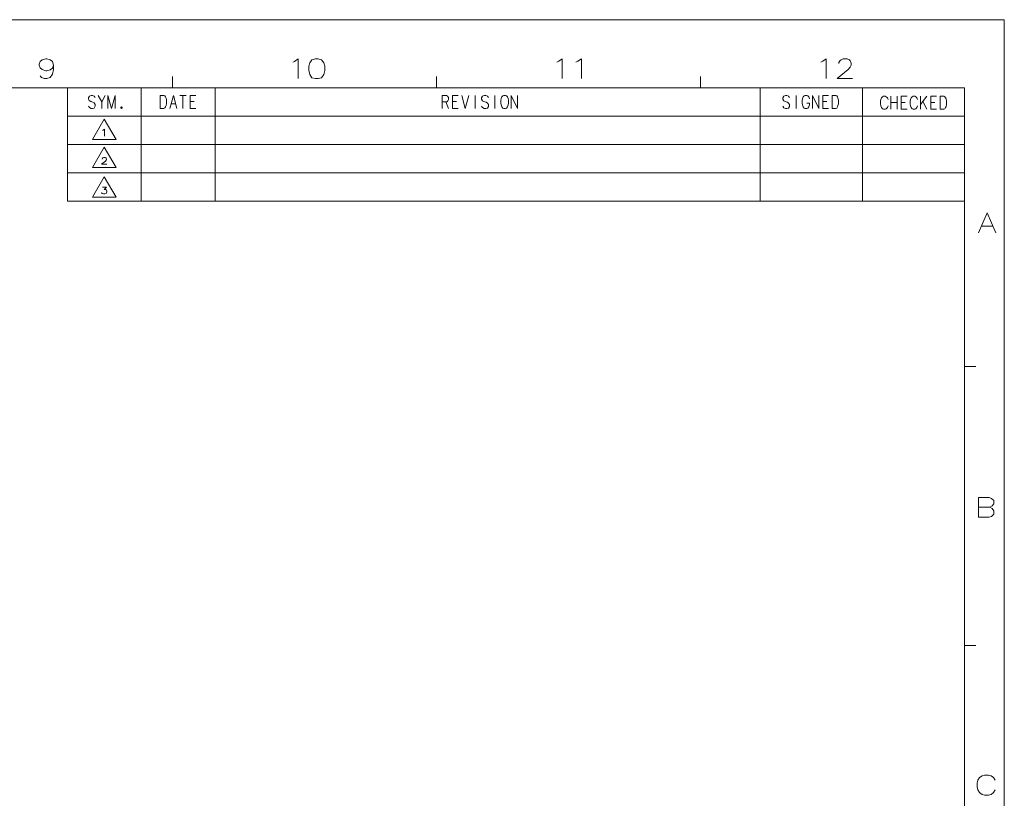
# Model space of a CAD drawing. Extents: x 4 to 590, y 2 to 418.
# Drawn here: x 417 to 590, y 281 to 418 of the extents above; entities that cross this region are included whole.
import ezdxf

# ---------------------------------------------------------------- set-up
doc = ezdxf.new("R2010")
doc.units = 0
doc.layers.get('0').update_dxf_attribs({"lineweight": 13})

msp = doc.modelspace()

# ---------------------------------------------------------------- linework, layer by layer
at = {"color": 7, "lineweight": 13}
for p, q in [((3.75, 418.5), (590.25, 418.5)), ((590.25, 1.5), (590.25, 418.5)), ((420.425873, 411.111847), (420.256531, 410.660217)), ((420.821045, 411.450562), (420.425873, 411.111847)), ((421.442017, 411.619904), (420.821045, 411.450562)), ((421.611359, 411.619904), (421.442017, 411.619904)), ((422.23233, 411.450562), (421.611359, 411.619904)), ((422.627502, 411.111847), (422.23233, 411.450562)), ((422.796844, 410.490875), (422.627502, 411.111847)), ((464.921692, 410.991455), (465.260406, 411.160828)), ((465.260406, 411.160828), (465.881378, 411.612427)), ((465.881378, 411.612427), (465.881378, 408.112427)), ((468.308777, 411.443085), (467.913635, 410.878571)), ((468.929749, 411.612427), (468.308777, 411.443085)), ((469.381378, 411.612427), (468.929749, 411.612427)), ((470.00235, 411.443085), (469.381378, 411.612427)), ((470.397491, 410.878571), (470.00235, 411.443085)), ((511.425812, 410.997894), (511.764526, 411.167267)), ((511.764526, 411.167267), (512.385498, 411.618866)), ((512.385498, 411.618866), (512.385498, 408.118866)), ((514.812927, 410.997894), (515.151611, 411.167267)), ((515.151611, 411.167267), (515.772583, 411.618866)), ((515.772583, 411.618866), (515.772583, 408.118866)), ((557.935181, 410.997894), (558.273865, 411.167267)), ((558.273865, 411.167267), (558.894836, 411.618866)), ((558.894836, 411.618866), (558.894836, 408.118866)), ((561.322266, 411.280151), (561.096436, 410.941437)), ((561.491577, 411.449524), (561.322266, 411.280151)), ((561.88678, 411.618866), (561.491577, 411.449524)), ((562.564209, 411.618866), (561.88678, 411.618866)), ((562.959351, 411.449524), (562.564209, 411.618866)), ((563.128723, 411.223694), (562.959351, 411.449524)), ((563.298035, 410.828552), (563.128723, 411.223694)), ((420.256531, 410.660217), (420.256531, 410.490875)), ((420.256531, 410.490875), (420.425873, 410.039246)), ((420.425873, 410.039246), (420.821045, 409.700562)), ((420.821045, 409.700562), (421.442017, 409.474731)), ((421.442017, 409.474731), (421.611359, 409.474731)), ((421.611359, 409.474731), (422.23233, 409.644104)), ((422.23233, 409.644104), (422.627502, 409.982819)), ((422.627502, 409.982819), (422.796844, 410.490875)), ((422.796844, 409.700562), (422.627502, 408.910217)), ((422.796844, 410.490875), (422.796844, 409.700562)), ((467.913635, 410.878571), (467.744263, 410.314026)), ((467.744263, 410.314026), (467.744263, 409.58017)), ((467.744263, 409.58017), (467.913635, 408.846283)), ((470.566864, 410.314026), (470.397491, 410.878571)), ((470.397491, 408.846283), (470.566864, 409.523712)), ((470.566864, 409.523712), (470.566864, 410.314026)), ((560.814209, 408.118866), (562.733521, 409.699524)), ((561.096436, 410.941437), (561.096436, 410.772095)), ((562.733521, 409.699524), (563.128723, 410.151123)), ((563.128723, 410.151123), (563.298035, 410.489838)), ((563.298035, 410.489838), (563.298035, 410.828552)), ((420.651672, 408.289246), (420.425873, 408.62796)), ((421.216217, 408.119904), (420.651672, 408.289246)), ((421.611359, 408.119904), (421.216217, 408.119904)), ((422.23233, 408.289246), (421.611359, 408.119904)), ((422.627502, 408.910217), (422.23233, 408.289246)), ((443.75, 408.5), (443.75, 406.5)), ((467.913635, 408.846283), (468.308777, 408.281769)), ((468.308777, 408.281769), (468.929749, 408.112427)), ((468.929749, 408.112427), (469.381378, 408.112427)), ((469.381378, 408.112427), (470.00235, 408.281769)), ((470.00235, 408.281769), (470.397491, 408.846283)), ((490.25, 408.5), (490.25, 406.5)), ((536.75, 408.5), (536.75, 406.5)), ((563.523865, 408.118866), (560.814209, 408.118866)), ((25.25, 406.5), (583.25, 406.5)), ((425.25, 406.5), (425.25, 386.5)), ((438.25, 406.5), (438.25, 386.5)), ((451.25, 406.5), (451.25, 386.5)), ((547.25, 406.5), (547.25, 386.5)), ((565.25, 406.5), (565.25, 386.5)), ((583.25, 13.5), (583.25, 406.5)), ((429.122131, 405.051025), (428.936646, 404.754242)), ((428.936646, 404.754242), (428.936646, 404.494568)), ((428.936646, 404.494568), (429.098938, 404.234894)), ((429.098938, 404.234894), (429.353973, 404.086487)), ((429.40036, 405.162292), (429.122131, 405.051025)), ((429.353973, 404.086487), (429.539459, 404.049408)), ((429.678589, 405.162292), (429.40036, 405.162292)), ((429.956818, 405.051025), (429.678589, 405.162292)), ((430.142303, 404.791351), (429.956818, 405.051025)), ((430.649597, 405.162292), (431.275604, 404.049408)), ((431.275604, 404.049408), (431.901611, 405.162292)), ((432.385712, 405.162292), (432.385712, 402.862305)), ((433.011719, 402.862305), (432.385712, 405.162292)), ((433.637726, 405.162292), (433.011719, 402.862305)), ((433.637726, 405.162292), (433.637726, 402.862305)), ((441.567871, 405.167206), (441.567871, 402.867218)), ((442.217072, 405.167206), (441.567871, 405.167206)), ((442.217072, 405.167206), (442.379364, 405.093018)), ((442.379364, 405.093018), (442.518463, 404.907532)), ((442.518463, 404.907532), (442.611206, 404.684967)), ((442.611206, 404.684967), (442.680786, 404.351074)), ((442.680786, 403.720459), (442.680786, 404.351074)), ((443.280823, 402.867218), (443.90683, 405.167206)), ((443.90683, 405.167206), (444.532837, 402.867218)), ((445.040131, 405.167206), (446.153046, 405.167206)), ((445.596588, 402.867218), (445.596588, 405.167206)), ((446.868988, 405.167206), (446.868988, 402.867218)), ((446.868988, 405.167206), (447.88916, 405.167206)), ((447.564575, 404.0914), (446.868988, 404.0914)), ((491.236053, 405.155823), (491.236053, 402.855835)), ((492.024353, 405.155823), (491.236053, 405.155823)), ((492.024353, 405.155823), (492.186646, 405.044556)), ((492.233032, 404.191315), (492.07074, 404.042938)), ((492.186646, 405.044556), (492.348969, 404.784882)), ((492.348969, 404.41391), (492.233032, 404.191315)), ((492.348969, 404.784882), (492.348969, 404.41391)), ((493.064911, 405.155823), (493.064911, 402.855835)), ((493.064911, 405.155823), (494.085083, 405.155823)), ((493.760498, 404.080017), (493.064911, 404.080017)), ((494.68512, 405.155823), (495.311127, 402.855835)), ((495.311127, 402.855835), (495.937134, 405.155823)), ((497.047272, 402.855835), (497.047272, 405.155823)), ((498.366058, 405.044556), (498.180573, 404.747772)), ((498.180573, 404.747772), (498.180573, 404.488098)), ((498.180573, 404.488098), (498.342865, 404.228424)), ((498.342865, 404.228424), (498.5979, 404.080017)), ((498.644287, 405.155823), (498.366058, 405.044556)), ((498.5979, 404.080017), (498.783386, 404.042938)), ((498.922516, 405.155823), (498.644287, 405.155823)), ((499.200745, 405.044556), (498.922516, 405.155823)), ((499.3862, 404.784882), (499.200745, 405.044556)), ((500.519531, 402.855835), (500.519531, 405.155823)), ((501.629639, 404.599396), (501.583282, 404.265503)), ((501.583282, 404.265503), (501.583282, 403.820343)), ((501.745575, 404.896149), (501.629639, 404.599396)), ((501.931061, 405.081635), (501.745575, 404.896149)), ((502.116547, 405.155823), (501.931061, 405.081635)), ((502.394775, 405.155823), (502.116547, 405.155823)), ((502.580231, 405.081635), (502.394775, 405.155823)), ((502.765717, 404.896149), (502.580231, 405.081635)), ((502.881653, 404.599396), (502.765717, 404.896149)), ((502.92804, 404.265503), (502.881653, 404.599396)), ((502.92804, 403.820343), (502.92804, 404.265503)), ((503.388947, 405.155823), (503.388947, 402.855835)), ((503.388947, 405.155823), (504.501862, 402.855835)), ((504.501862, 405.155823), (504.501862, 402.855835)), ((551.420837, 405.027283), (551.235352, 404.730499)), ((551.235352, 404.730499), (551.235352, 404.470825)), ((551.235352, 404.470825), (551.397705, 404.211151)), ((551.397705, 404.211151), (551.65271, 404.062744)), ((551.699097, 405.13855), (551.420837, 405.027283)), ((551.65271, 404.062744), (551.838196, 404.025665)), ((551.977295, 405.13855), (551.699097, 405.13855)), ((552.255554, 405.027283), (551.977295, 405.13855)), ((552.44104, 404.767609), (552.255554, 405.027283)), ((553.574341, 402.838562), (553.574341, 405.13855)), ((554.684448, 404.582123), (554.638062, 404.24823)), ((554.638062, 403.80307), (554.638062, 404.24823)), ((554.684448, 404.582123), (554.800354, 404.878876)), ((554.800354, 404.878876), (554.98584, 405.064362)), ((555.171326, 405.13855), (554.98584, 405.064362)), ((555.171326, 405.13855), (555.449585, 405.13855)), ((555.449585, 405.13855), (555.635071, 405.064362)), ((555.635071, 405.064362), (555.820557, 404.878876)), ((555.820557, 404.878876), (555.936462, 404.582123)), ((556.443787, 405.13855), (556.443787, 402.838562)), ((556.443787, 405.13855), (557.556641, 402.838562)), ((557.556641, 405.13855), (557.556641, 402.838562)), ((558.272644, 405.13855), (559.292786, 405.13855)), ((558.272644, 405.13855), (558.272644, 402.838562)), ((558.968201, 404.062744), (558.272644, 404.062744)), ((560.565247, 405.13855), (559.916016, 405.13855)), ((559.916016, 405.13855), (559.916016, 402.838562)), ((560.565247, 405.13855), (560.727539, 405.064362)), ((560.727539, 405.064362), (560.866638, 404.878876)), ((560.866638, 404.878876), (560.959351, 404.656311)), ((560.959351, 404.656311), (561.028931, 404.322418)), ((561.028931, 403.691803), (561.028931, 404.322418)), ((568.514099, 404.452637), (568.467712, 404.118744)), ((568.467712, 403.673584), (568.467712, 404.118744)), ((568.514099, 404.452637), (568.630005, 404.74939)), ((568.630005, 404.74939), (568.815491, 404.934875)), ((569.000977, 405.009064), (568.815491, 404.934875)), ((569.000977, 405.009064), (569.279175, 405.009064)), ((569.279175, 405.009064), (569.464661, 404.934875)), ((569.464661, 404.934875), (569.650146, 404.74939)), ((569.650146, 404.74939), (569.766113, 404.452637)), ((570.273376, 405.009064), (570.273376, 402.709076)), ((571.386292, 405.009064), (571.386292, 402.709076)), ((572.102234, 405.009064), (573.122437, 405.009064)), ((572.102234, 405.009064), (572.102234, 402.709076)), ((573.722473, 404.452637), (573.676086, 404.118744)), ((573.676086, 403.673584), (573.676086, 404.118744)), ((573.722473, 404.452637), (573.838379, 404.74939)), ((573.838379, 404.74939), (574.023865, 404.934875)), ((574.209351, 405.009064), (574.023865, 404.934875)), ((574.209351, 405.009064), (574.48761, 405.009064)), ((574.48761, 405.009064), (574.673096, 404.934875)), ((574.673096, 404.934875), (574.858521, 404.74939)), ((574.858521, 404.74939), (574.974487, 404.452637)), ((575.48175, 403.562317), (576.594666, 405.009064)), ((575.48175, 405.009064), (575.48175, 402.709076)), ((575.899109, 404.081665), (576.594666, 402.709076)), ((577.310669, 405.009064), (578.330811, 405.009064)), ((577.310669, 405.009064), (577.310669, 402.709076)), ((579.60321, 405.009064), (578.954041, 405.009064)), ((578.954041, 405.009064), (578.954041, 402.709076)), ((579.60321, 405.009064), (579.765503, 404.934875)), ((579.765503, 404.934875), (579.904663, 404.74939)), ((579.904663, 404.74939), (579.997375, 404.526825)), ((579.997375, 404.526825), (580.066956, 404.192932)), ((580.066956, 403.562317), (580.066956, 404.192932)), ((429.122131, 403.010681), (428.936646, 403.270355)), ((429.40036, 402.862305), (429.122131, 403.010681)), ((429.678589, 402.862305), (429.40036, 402.862305)), ((429.539459, 404.049408), (429.748138, 403.97522)), ((429.956818, 402.936493), (429.678589, 402.862305)), ((429.748138, 403.97522), (429.956818, 403.826813)), ((429.956818, 403.826813), (430.142303, 403.567139)), ((430.142303, 403.233276), (429.956818, 402.936493)), ((430.142303, 403.567139), (430.142303, 403.233276)), ((431.275604, 404.049408), (431.275604, 402.862305)), ((434.747864, 403.159088), (434.678284, 403.047791)), ((434.678284, 403.047791), (434.678284, 402.973602)), ((434.678284, 402.973602), (434.747864, 402.862305)), ((434.747864, 403.159088), (434.79422, 403.159088)), ((434.747864, 402.862305), (434.79422, 402.862305)), ((434.86377, 403.047791), (434.79422, 403.159088)), ((434.79422, 402.862305), (434.86377, 402.973602)), ((434.86377, 403.047791), (434.86377, 402.973602)), ((441.567871, 402.867218), (442.217072, 402.867218)), ((442.193878, 402.867218), (442.379364, 402.941406)), ((442.379364, 402.941406), (442.518463, 403.164001)), ((442.518463, 403.164001), (442.611206, 403.386566)), ((442.611206, 403.386566), (442.680786, 403.720459)), ((443.489471, 403.64624), (444.324158, 403.64624)), ((446.868988, 402.867218), (447.88916, 402.867218)), ((491.236053, 404.042938), (492.07074, 404.042938)), ((491.885254, 404.042938), (492.348969, 402.855835)), ((493.064911, 402.855835), (494.085083, 402.855835)), ((498.366058, 403.004211), (498.180573, 403.263885)), ((498.644287, 402.855835), (498.366058, 403.004211)), ((498.922516, 402.855835), (498.644287, 402.855835)), ((498.783386, 404.042938), (498.992065, 403.96875)), ((499.200745, 402.930023), (498.922516, 402.855835)), ((498.992065, 403.96875), (499.200745, 403.820343)), ((499.200745, 403.820343), (499.3862, 403.560669)), ((499.3862, 403.226807), (499.200745, 402.930023)), ((499.3862, 403.560669), (499.3862, 403.226807)), ((501.583282, 403.820343), (501.629639, 403.486481)), ((501.629639, 403.486481), (501.745575, 403.152618)), ((501.745575, 403.152618), (501.931061, 402.930023)), ((501.931061, 402.930023), (502.116547, 402.855835)), ((502.116547, 402.855835), (502.394775, 402.855835)), ((502.394775, 402.855835), (502.580231, 402.930023)), ((502.580231, 402.930023), (502.765717, 403.152618)), ((502.765717, 403.152618), (502.881653, 403.486481)), ((502.881653, 403.486481), (502.92804, 403.820343)), ((551.420837, 402.986938), (551.235352, 403.246613)), ((551.699097, 402.838562), (551.420837, 402.986938)), ((551.977295, 402.838562), (551.699097, 402.838562)), ((551.838196, 404.025665), (552.046875, 403.951477)), ((552.255554, 402.91275), (551.977295, 402.838562)), ((552.046875, 403.951477), (552.255554, 403.80307)), ((552.255554, 403.80307), (552.44104, 403.543396)), ((552.44104, 403.209534), (552.255554, 402.91275)), ((552.44104, 403.543396), (552.44104, 403.209534)), ((554.638062, 403.80307), (554.684448, 403.469208)), ((554.684448, 403.469208), (554.800354, 403.135345)), ((554.800354, 403.135345), (554.98584, 402.91275)), ((554.98584, 402.91275), (555.171326, 402.838562)), ((555.449585, 402.838562), (555.171326, 402.838562)), ((555.449585, 402.838562), (555.635071, 402.91275)), ((555.936462, 403.765991), (555.472778, 403.765991)), ((555.635071, 402.91275), (555.820557, 403.135345)), ((555.820557, 403.135345), (555.936462, 403.469208)), ((555.936462, 403.469208), (555.936462, 403.765991)), ((558.272644, 402.838562), (559.292786, 402.838562)), ((559.916016, 402.838562), (560.565247, 402.838562)), ((560.542053, 402.838562), (560.727539, 402.91275)), ((560.727539, 402.91275), (560.866638, 403.135345)), ((560.866638, 403.135345), (560.959351, 403.35791)), ((560.959351, 403.35791), (561.028931, 403.691803)), ((568.467712, 403.673584), (568.514099, 403.339722)), ((568.514099, 403.339722), (568.630005, 403.005859)), ((568.630005, 403.005859), (568.815491, 402.783264)), ((568.815491, 402.783264), (569.000977, 402.709076)), ((569.279175, 402.709076), (569.000977, 402.709076)), ((569.279175, 402.709076), (569.464661, 402.783264)), ((569.464661, 402.783264), (569.650146, 403.005859)), ((569.650146, 403.005859), (569.766113, 403.339722)), ((571.386292, 403.933258), (570.273376, 403.933258)), ((572.797852, 403.933258), (572.102234, 403.933258)), ((572.102234, 402.709076), (573.122437, 402.709076)), ((573.676086, 403.673584), (573.722473, 403.339722)), ((573.722473, 403.339722), (573.838379, 403.005859)), ((573.838379, 403.005859), (574.023865, 402.783264)), ((574.023865, 402.783264), (574.209351, 402.709076)), ((574.48761, 402.709076), (574.209351, 402.709076)), ((574.48761, 402.709076), (574.673096, 402.783264)), ((574.673096, 402.783264), (574.858521, 403.005859)), ((574.858521, 403.005859), (574.974487, 403.339722)), ((578.006226, 403.933258), (577.310669, 403.933258)), ((577.310669, 402.709076), (578.330811, 402.709076)), ((578.954041, 402.709076), (579.60321, 402.709076)), ((579.580017, 402.709076), (579.765503, 402.783264)), ((579.765503, 402.783264), (579.904663, 403.005859)), ((579.904663, 403.005859), (579.997375, 403.228424)), ((579.997375, 403.228424), (580.066956, 403.562317)), ((425.25, 401.5), (583.25, 401.5)), ((431.729523, 401.001251), (429.643951, 397.388977)), ((433.815063, 397.388977), (431.729523, 401.001251)), ((431.439178, 398.97049), (431.555328, 399.028564)), ((431.555328, 399.028564), (431.768219, 399.183411)), ((431.768219, 399.183411), (431.768219, 397.983398)), ((429.643951, 397.388977), (433.815063, 397.388977)), ((425.25, 396.5), (583.25, 396.5)), ((431.729523, 396.043549), (429.643951, 392.431274)), ((433.815063, 392.431274), (431.729523, 396.043549)), ((431.439178, 394.109558), (431.361755, 393.993439)), ((431.361755, 393.993439), (431.361755, 393.935364)), ((431.497253, 394.167633), (431.439178, 394.109558)), ((431.632721, 394.225708), (431.497253, 394.167633)), ((431.86499, 394.225708), (431.632721, 394.225708)), ((432.000488, 394.167633), (431.86499, 394.225708)), ((431.923065, 393.567627), (432.058533, 393.722473)), ((432.058533, 394.09021), (432.000488, 394.167633)), ((432.116608, 393.954742), (432.058533, 394.09021)), ((432.058533, 393.722473), (432.116608, 393.838593)), ((432.116608, 393.838593), (432.116608, 393.954742)), ((429.643951, 392.431274), (433.815063, 392.431274)), ((431.264984, 393.025696), (431.923065, 393.567627)), ((432.194031, 393.025696), (431.264984, 393.025696)), ((425.25, 391.5), (583.25, 391.5)), ((431.729523, 390.83548), (429.643951, 387.223206)), ((433.815063, 387.223206), (431.729523, 390.83548)), ((432.116608, 389.017639), (431.400482, 389.017639)), ((431.710144, 388.572479), (432.116608, 389.017639)), ((431.98111, 388.572479), (431.710144, 388.572479)), ((432.09726, 388.514404), (431.98111, 388.572479)), ((432.155304, 388.456329), (432.09726, 388.514404)), ((432.213379, 388.282135), (432.155304, 388.456329)), ((429.643951, 387.223206), (433.815063, 387.223206)), ((431.264984, 388.030518), (431.323059, 387.933746)), ((431.323059, 387.933746), (431.381134, 387.875702)), ((431.381134, 387.875702), (431.594025, 387.817627)), ((431.594025, 387.817627), (431.806915, 387.817627)), ((431.806915, 387.817627), (432.039185, 387.875702)), ((432.039185, 387.875702), (432.155304, 387.991821)), ((432.155304, 387.991821), (432.213379, 388.166016)), ((432.213379, 388.166016), (432.213379, 388.282135)), ((583.25, 386.5), (425.25, 386.5)), ((585.689087, 380.950378), (587.213257, 384.450378)), ((587.213257, 384.450378), (588.737427, 380.950378)), ((586.197144, 382.135864), (588.22937, 382.135864)), ((585.25, 357.375), (583.25, 357.375)), ((587.596252, 334.323639), (585.676941, 334.323639)), ((585.676941, 334.323639), (585.676941, 330.823639)), ((587.596252, 334.323639), (587.991455, 334.154297)), ((587.991455, 334.154297), (588.386597, 333.759125)), ((588.386597, 333.194611), (588.104309, 332.855896)), ((588.386597, 333.759125), (588.386597, 333.194611)), ((585.676941, 332.630096), (587.709167, 332.630096)), ((588.104309, 332.855896), (587.709167, 332.630096)), ((587.709167, 332.630096), (588.104309, 332.404297)), ((588.386597, 331.388153), (587.991455, 330.992981)), ((588.104309, 332.404297), (588.386597, 331.952667)), ((588.386597, 331.952667), (588.386597, 331.388153)), ((585.676941, 330.823639), (587.596252, 330.823639)), ((587.991455, 330.992981), (587.596252, 330.823639)), ((585.25, 308.25), (583.25, 308.25)), ((585.60022, 284.522583), (585.487305, 284.014526)), ((585.60022, 284.522583), (585.882446, 284.974182)), ((585.882446, 284.974182), (586.334045, 285.256439)), ((586.785706, 285.369354), (586.334045, 285.256439)), ((586.785706, 285.369354), (587.463135, 285.369354)), ((587.463135, 285.369354), (587.914734, 285.256439)), ((587.914734, 285.256439), (588.366333, 284.974182)), ((588.366333, 284.974182), (588.64856, 284.522583)), ((585.487305, 283.337097), (585.487305, 284.014526)), ((585.487305, 283.337097), (585.60022, 282.829041)), ((585.60022, 282.829041), (585.882446, 282.320953)), ((588.366333, 282.320953), (588.64856, 282.829041)), ((585.882446, 282.320953), (586.334045, 281.982269)), ((586.334045, 281.982269), (586.785706, 281.869354)), ((587.463135, 281.869354), (586.785706, 281.869354)), ((587.463135, 281.869354), (587.914734, 281.982269)), ((587.914734, 281.982269), (588.366333, 282.320953))]:
    msp.add_line(p, q, dxfattribs=at)

doc.saveas('drawing.dxf')
